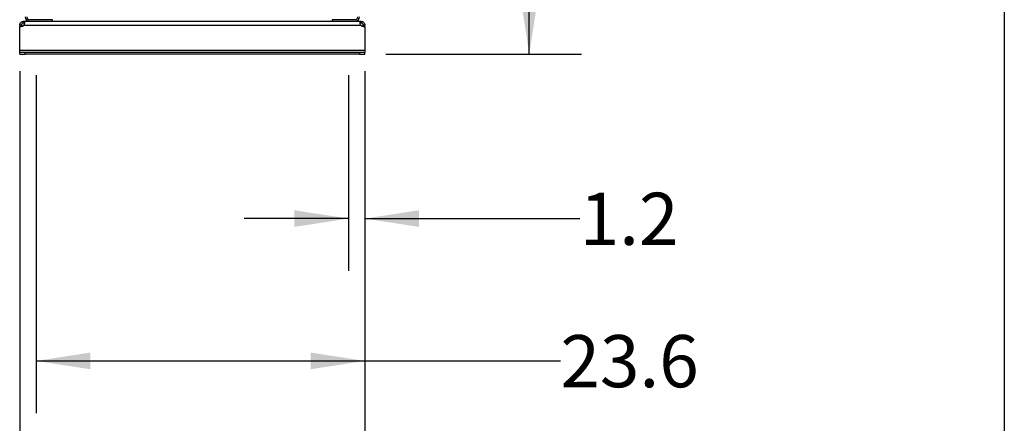
# Model space of a CAD drawing. Extents: x 0.4 to 10.6, y 0.4 to 8.1.
# Drawn here: x 8.2 to 10.6, y 1.9 to 2.8 of the extents above; entities that cross this region are included whole.
import ezdxf

# ---------------------------------------------------------------- set-up
doc = ezdxf.new("R2010")
doc.units = 0
doc.linetypes.add('SLD-SOLID', pattern=[0])
doc.layers.get('0').update_dxf_attribs({"linetype": 'CONTINUOUS'})
doc.styles.add('SLDTEXTSTYLE0', font='TXT', dxfattribs={"width": 0.75})
doc.dimstyles.new('SLDDIMSTYLE0', dxfattribs={"dimtxt": 0.125, "dimasz": 0.13, "dimexe": 0, "dimexo": 0.0625, "dimgap": 0.03125, "dimtad": 0, "dimtih": 1, "dimtoh": 1, "dimdec": 1, "dimlfac": 30, "dimrnd": 1e-09, "dimzin": 12, "dimtxsty": 'SLDTEXTSTYLE0', "dimsah": 1, "dimcen": 0.09, "dimazin": 3, "dimtfac": 1, "dimtmove": 0, "dimatfit": 3, "dimtolj": 1, "dimtzin": 12})
doc.dimstyles.new('SLDDIMSTYLE1', dxfattribs={"dimtxt": 0.125, "dimasz": 0.13, "dimexe": 0, "dimexo": 0.0625, "dimgap": 0.03125, "dimtad": 0, "dimtih": 1, "dimtoh": 1, "dimdec": 1, "dimlfac": 30, "dimrnd": 1e-09, "dimzin": 12, "dimtxsty": 'SLDTEXTSTYLE0', "dimsah": 1, "dimcen": 0.09, "dimazin": 3, "dimtfac": 1, "dimtofl": 0, "dimtmove": 0, "dimatfit": 3, "dimtolj": 1, "dimtzin": 12})

# ---------------------------------------------------------------- blocks, each defined once
blk = doc.blocks.new('_D_4')
at = {"color": 7, "linetype": 'SLD-SOLID'}
for p, q in [((9.0356, 2.6934), (9.0356, 2.2247)), ((9.0749, 2.6934), (9.0749, 2.2247)), ((9.0356, 2.3497), (8.7856, 2.3497)), ((9.0749, 2.3497), (9.5894, 2.3497))]:
    blk.add_line(p, q, dxfattribs=at)
for points in [[(9.0356, 2.3497), (8.9056, 2.3697), (8.9056, 2.3297)], [(9.0749, 2.3497), (9.2049, 2.3297), (9.2049, 2.3697)]]:
    blk.add_solid(points, dxfattribs=at)
at = {"color": 7, "linetype": 'SLD-SOLID', "insert": (9.5894, 2.4116), "char_height": 0.125, "attachment_point": 1, "style": 'SLDTEXTSTYLE0'}
blk.add_mtext('1.2', dxfattribs=at)
blk = doc.blocks.new('_D_5')
at = {"color": 7, "linetype": 'SLD-SOLID'}
for p, q in [((8.2875, 2.6934), (8.2875, 1.8837)), ((9.0749, 2.6934), (9.0749, 1.8837)), ((8.2875, 2.0087), (9.0749, 2.0087)), ((9.0749, 2.0087), (9.5432, 2.0087))]:
    blk.add_line(p, q, dxfattribs=at)
for points in [[(8.2875, 2.0087), (8.4175, 1.9887), (8.4175, 2.0287)], [(9.0749, 2.0087), (8.9449, 2.0287), (8.9449, 1.9887)]]:
    blk.add_solid(points, dxfattribs=at)
at = {"color": 7, "linetype": 'SLD-SOLID', "insert": (9.5432, 2.0706), "char_height": 0.125, "attachment_point": 1, "style": 'SLDTEXTSTYLE0'}
blk.add_mtext('23.6', dxfattribs=at)
blk = doc.blocks.new('_D_6')
at = {"color": 7, "linetype": 'SLD-SOLID'}
for p, q in [((8.2482, 2.7027), (8.2482, 1.5161)), ((9.0749, 2.7027), (9.0749, 1.5161)), ((8.2482, 1.6411), (9.0749, 1.6411)), ((9.0749, 1.6411), (9.5432, 1.6411))]:
    blk.add_line(p, q, dxfattribs=at)
for points in [[(8.2482, 1.6411), (8.3782, 1.6211), (8.3782, 1.6611)], [(9.0749, 1.6411), (8.9449, 1.6611), (8.9449, 1.6211)]]:
    blk.add_solid(points, dxfattribs=at)
at = {"color": 7, "linetype": 'SLD-SOLID', "insert": (9.5432, 1.703), "char_height": 0.125, "attachment_point": 1, "style": 'SLDTEXTSTYLE0'}
blk.add_mtext('24.8', dxfattribs=at)
blk = doc.blocks.new('_D_7')
at = {"color": 7, "linetype": 'SLD-SOLID'}
for p, q in [((9.1415, 4.6634), (9.5936, 4.6634)), ((9.4686, 4.6634), (9.4686, 3.7865)), ((9.4686, 2.7434), (9.4686, 3.588)), ((9.1249, 2.7434), (9.5936, 2.7434))]:
    blk.add_line(p, q, dxfattribs=at)
for points in [[(9.4686, 4.6634), (9.4486, 4.5334), (9.4886, 4.5334)], [(9.4686, 2.7434), (9.4886, 2.8734), (9.4486, 2.8734)]]:
    blk.add_solid(points, dxfattribs=at)
at = {"color": 7, "linetype": 'SLD-SOLID', "insert": (9.307, 3.7492), "char_height": 0.125, "attachment_point": 1, "style": 'SLDTEXTSTYLE0'}
blk.add_mtext('57.6', dxfattribs=at)

msp = doc.modelspace()

# ---------------------------------------------------------------- linework, layer by layer
at = {"color": 7, "linetype": 'SLD-SOLID'}
for p, q in [((10.6063, 8.1063), (10.6063, 0.3937)), ((8.2522, 2.8129), (8.2482, 2.8129)), ((8.2482, 2.8129), (8.2482, 2.8102)), ((8.2482, 2.8102), (8.252, 2.8102)), ((8.2482, 2.7527), (8.2482, 2.8102)), ((8.2482, 2.8102), (8.2482, 2.8102)), ((8.2521, 2.8102), (8.2482, 2.8102)), ((8.2522, 2.8129), (8.2522, 2.8102)), ((8.2574, 2.8182), (8.2574, 2.8222)), ((8.2574, 2.8222), (8.2577, 2.8222)), ((8.2577, 2.8182), (8.2574, 2.8182)), ((8.2577, 2.8222), (8.2718, 2.8222)), ((8.2577, 2.8222), (8.2577, 2.8182)), ((8.2579, 2.8129), (9.0652, 2.8129)), ((8.3269, 2.8261), (8.2718, 2.8261)), ((8.2718, 2.8222), (8.3269, 2.8222)), ((8.3269, 2.8222), (8.3269, 2.8261)), ((8.3269, 2.8222), (8.9962, 2.8222)), ((8.9962, 2.8261), (8.9962, 2.8222)), ((9.0513, 2.8261), (8.9962, 2.8261)), ((8.9962, 2.8222), (9.0513, 2.8222)), ((9.0513, 2.8222), (9.0654, 2.8222)), ((9.0654, 2.8182), (9.0654, 2.8222)), ((9.0654, 2.8222), (9.0657, 2.8222)), ((9.0657, 2.8182), (9.0654, 2.8182)), ((9.0657, 2.8222), (9.0657, 2.8182)), ((9.0749, 2.8129), (9.0709, 2.8129)), ((9.0709, 2.8102), (9.0709, 2.8129)), ((9.0749, 2.8102), (9.071, 2.8102)), ((9.0711, 2.8102), (9.0749, 2.8102)), ((9.0749, 2.8102), (9.0749, 2.8129)), ((9.0749, 2.8102), (9.0749, 2.7527)), ((9.0749, 2.8102), (9.0749, 2.8102)), ((9.0749, 2.7527), (8.2482, 2.7527)), ((8.2482, 2.7474), (8.2482, 2.7527)), ((8.2482, 2.7434), (8.2482, 2.7474)), ((8.2613, 2.7474), (8.2482, 2.7474)), ((8.2482, 2.7434), (8.2613, 2.7434)), ((9.0618, 2.7474), (8.2613, 2.7474)), ((8.2613, 2.7434), (8.2613, 2.7474)), ((9.0618, 2.7434), (8.2613, 2.7434)), ((9.0618, 2.7474), (9.0618, 2.7434)), ((9.0749, 2.7474), (9.0618, 2.7474)), ((9.0618, 2.7434), (9.0749, 2.7434)), ((9.0749, 2.7527), (9.0749, 2.7474)), ((9.0749, 2.7434), (9.0749, 2.7474))]:
    msp.add_line(p, q, dxfattribs=at)
for centre, radius, start, end in [((8.2718, 2.8327), 0.0105, 180, 270), ((8.2718, 2.8327), 0.00656, 180, 270), ((9.0513, 2.8327), 0.00656, 270, 0), ((9.0513, 2.8327), 0.0105, 270, 0), ((8.252, 2.8181), 0.00787, 270, 318.7355), ((9.0711, 2.8181), 0.00787, 221.2645, 270)]:
    msp.add_arc(centre, radius, start, end, dxfattribs=at)
for points, knots in [([(8.2482, 2.8129), (8.2482, 2.8137), (8.2484, 2.8154), (8.2495, 2.8179), (8.2512, 2.82), (8.2535, 2.8214), (8.2557, 2.8221), (8.2569, 2.8221), (8.2574, 2.8222)], [0, 0, 0, 0, 0.180629, 0.361154, 0.537045, 0.710061, 0.884028, 1, 1, 1, 1]), ([(8.2574, 2.8182), (8.2569, 2.8181), (8.2561, 2.8181), (8.2548, 2.8175), (8.2537, 2.8167), (8.2529, 2.8157), (8.2524, 2.8146), (8.2522, 2.8137), (8.2522, 2.8131), (8.2522, 2.8129)], [0, 0, 0, 0, 0.218488, 0.359778, 0.501671, 0.630174, 0.756653, 0.894079, 1, 1, 1, 1]), ([(8.2577, 2.8222), (8.2582, 2.8221), (8.2591, 2.822), (8.2598, 2.8209), (8.26, 2.8191), (8.2596, 2.8169), (8.259, 2.8147), (8.2582, 2.8134), (8.2579, 2.8129)], [0, 0, 0, 0, 0.180756, 0.361564, 0.538065, 0.711248, 0.884875, 1, 1, 1, 1]), ([(8.2596, 2.8174), (8.2596, 2.8175), (8.2594, 2.8179), (8.2587, 2.8181), (8.2581, 2.8181), (8.2577, 2.8182)], [0, 0, 0, 0, 0.236856, 0.612187, 1, 1, 1, 1]), ([(9.0652, 2.8129), (9.0647, 2.8137), (9.0639, 2.8154), (9.0633, 2.8179), (9.0632, 2.82), (9.0635, 2.8214), (9.0643, 2.8221), (9.0651, 2.8221), (9.0654, 2.8222)], [0, 0, 0, 0, 0.18063, 0.361156, 0.537049, 0.710065, 0.884032, 1, 1, 1, 1]), ([(9.0654, 2.8182), (9.0649, 2.8181), (9.064, 2.8181), (9.0636, 2.8176), (9.0635, 2.8175)], [0, 0, 0, 0, 0.609121, 1, 1, 1, 1]), ([(9.0657, 2.8222), (9.0665, 2.8221), (9.0681, 2.822), (9.0706, 2.8209), (9.0727, 2.8191), (9.0742, 2.8169), (9.0749, 2.8147), (9.0749, 2.8134), (9.0749, 2.8129)], [0, 0, 0, 0, 0.180756, 0.361564, 0.538067, 0.71125, 0.884876, 1, 1, 1, 1]), ([(9.0709, 2.8129), (9.0709, 2.8133), (9.0709, 2.8141), (9.0704, 2.8153), (9.0697, 2.8164), (9.0687, 2.8173), (9.0677, 2.8178), (9.0666, 2.8181), (9.066, 2.8181), (9.0657, 2.8182)], [0, 0, 0, 0, 0.179019, 0.322763, 0.467171, 0.596229, 0.722429, 0.85893, 1, 1, 1, 1])]:
    msp.add_open_spline(points, degree=3, knots=knots, dxfattribs=at)

# ---------------------------------------------------------------- dimensions: what is measured, and where the dimension line sits
dim = msp.add_linear_dim(base=(9.4686, 4.6634), p1=(9.0749, 2.7434), p2=(9.0915, 4.6634), angle=90, dimstyle='SLDDIMSTYLE1', dxfattribs=at)
dim.commit()
dim.dimension.update_dxf_attribs({"geometry": '_D_7', "text_midpoint": (9.4686, 3.6872), "dimtype": 160})
for base, p1, p2, dimstyle, picture, middle in [((8.2482, 1.6411), (9.0749, 2.7527), (8.2482, 2.7527), 'SLDDIMSTYLE1', '_D_6', (9.7049, 1.6411)), ((8.2875, 2.0087), (9.0749, 2.7434), (8.2875, 2.7434), 'SLDDIMSTYLE1', '_D_5', (9.7049, 2.0087)), ((9.0356, 2.3497), (9.0749, 2.7434), (9.0356, 2.7434), 'SLDDIMSTYLE0', '_D_4', (9.7049, 2.3497))]:
    dim = msp.add_linear_dim(base=base, p1=p1, p2=p2, dimstyle=dimstyle, dxfattribs=at)
    dim.commit()
    dim.dimension.update_dxf_attribs({"geometry": picture, "text_midpoint": middle, "dimtype": 160})

doc.saveas('drawing.dxf')
